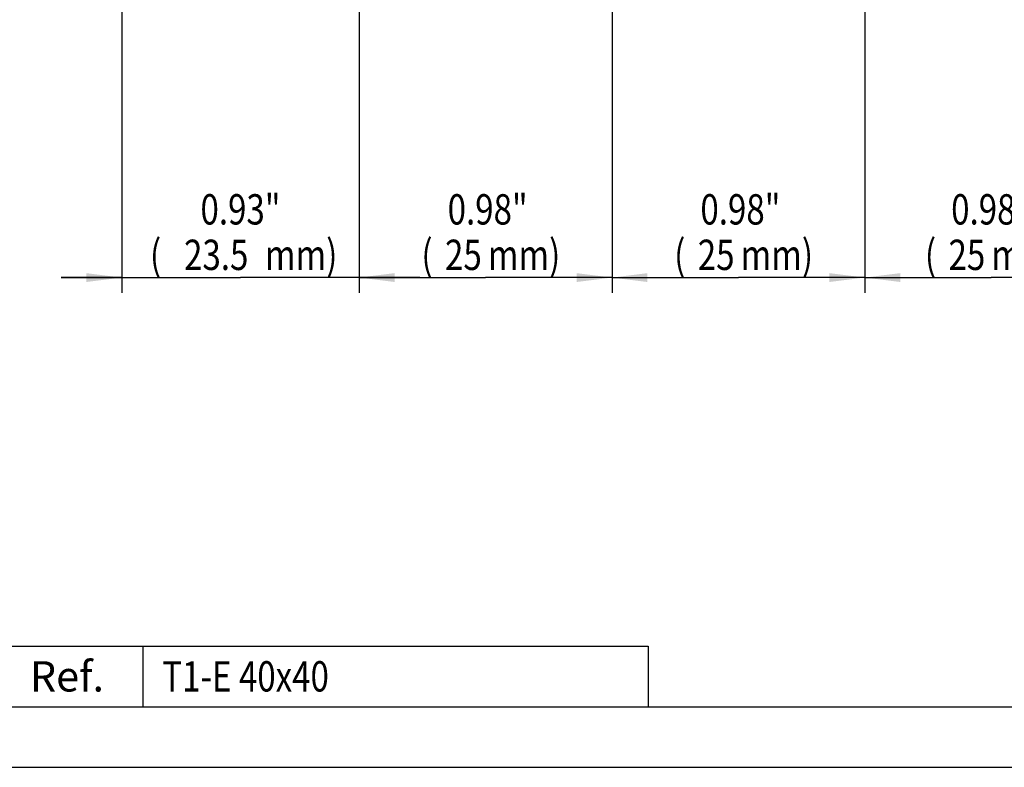
# Model space of a CAD drawing. Extents: x 0 to 420, y 0 to 297.
# Drawn here: x 51 to 148, y 0 to 74 of the extents above; entities that cross this region are included whole.
import ezdxf
from ezdxf.enums import TextEntityAlignment as Align

# ---------------------------------------------------------------- set-up
doc = ezdxf.new("R2010")
doc.units = 0
doc.header["$LTSCALE"] = 23.1
doc.layers.get('0').update_dxf_attribs({"linetype": 'CONTINUOUS'})
doc.styles.get("Standard").update_dxf_attribs({"font": 'txt', "width": 0.8})
doc.styles.add('TEXTSTYLE_2', font='txt')
doc.dimstyles.get("Standard").update_dxf_attribs({"dimtxt": 2.5, "dimasz": 2.5, "dimexe": 1.25, "dimexo": 0.625, "dimtad": 1, "dimcen": 2.5, "dimazin": 3, "dimtfac": 1, "dimtmove": 0, "dimatfit": 3})

# ---------------------------------------------------------------- blocks, each defined once
blk = doc.blocks.new('_FILLED')
at = {"color": 0, "linetype": 'BYBLOCK'}
blk.add_solid([(0, 0), (-1, 0.125), (-1, -0.125)], dxfattribs=at)
blk = doc.blocks.new('*D0')
at = {"color": 2, "linetype": 'CONTINUOUS'}
for p, q in [((84.414, 95.564), (84.414, 46.955)), ((109.414, 95.5), (109.414, 46.955)), ((84.414, 48.455), (96.914, 48.455)), ((109.414, 48.455), (96.914, 48.455))]:
    blk.add_line(p, q, dxfattribs=at)
at = {"color": 2, "linetype": 'CONTINUOUS', "xscale": 3.5, "yscale": 3.5, "zscale": 3.5, "rotation": 180}
blk.add_blockref('_FILLED', (84.414, 48.455), dxfattribs=at)
at = {"color": 2, "linetype": 'CONTINUOUS', "xscale": 3.5, "yscale": 3.5, "zscale": 3.5}
blk.add_blockref('_FILLED', (109.414, 48.455), dxfattribs=at)
at = {"color": 2, "linetype": 'CONTINUOUS', "width": 0.8}
for s, p in [('0.98"', (97.112, 53.705)), ('(', (91.112, 49.205)), ('25', (94.712, 49.205)), ('mm)', (100.712, 49.205))]:
    blk.add_text(s, height=3, dxfattribs=at).set_placement(p, align=Align.CENTER)
blk = doc.blocks.new('*D1')
at = {"color": 2, "linetype": 'CONTINUOUS'}
for p, q in [((60.914, 95.71), (60.914, 46.955)), ((84.414, 95.55), (84.414, 46.955)), ((60.914, 48.455), (54.914, 48.455)), ((54.914, 48.455), (72.664, 48.455)), ((90.414, 48.455), (72.664, 48.455)), ((84.414, 48.455), (90.414, 48.455))]:
    blk.add_line(p, q, dxfattribs=at)
at = {"color": 2, "linetype": 'CONTINUOUS', "xscale": 3.5, "yscale": 3.5, "zscale": 3.5}
blk.add_blockref('_FILLED', (60.914, 48.455), dxfattribs=at)
at = {"color": 2, "linetype": 'CONTINUOUS', "xscale": 3.5, "yscale": 3.5, "zscale": 3.5, "rotation": 180}
blk.add_blockref('_FILLED', (84.414, 48.455), dxfattribs=at)
at = {"color": 2, "linetype": 'CONTINUOUS', "width": 0.8}
for s, p in [('0.93"', (72.664, 53.705)), ('(', (64.264, 49.205)), ('23.5', (70.264, 49.205)), ('mm)', (78.664, 49.205))]:
    blk.add_text(s, height=3, dxfattribs=at).set_placement(p, align=Align.CENTER)
blk = doc.blocks.new('*D2')
at = {"color": 2, "linetype": 'CONTINUOUS'}
for p, q in [((134.414, 95.706), (134.414, 46.955)), ((109.414, 95.317), (109.414, 46.955)), ((109.414, 48.455), (121.914, 48.455)), ((134.414, 48.455), (121.914, 48.455))]:
    blk.add_line(p, q, dxfattribs=at)
at = {"color": 2, "linetype": 'CONTINUOUS', "xscale": 3.5, "yscale": 3.5, "zscale": 3.5, "rotation": 180}
blk.add_blockref('_FILLED', (109.414, 48.455), dxfattribs=at)
at = {"color": 2, "linetype": 'CONTINUOUS', "xscale": 3.5, "yscale": 3.5, "zscale": 3.5}
blk.add_blockref('_FILLED', (134.414, 48.455), dxfattribs=at)
at = {"color": 2, "linetype": 'CONTINUOUS', "width": 0.8}
for s, p in [('0.98"', (122.112, 53.705)), ('(', (116.112, 49.205)), ('25', (119.712, 49.205)), ('mm)', (125.712, 49.205))]:
    blk.add_text(s, height=3, dxfattribs=at).set_placement(p, align=Align.CENTER)
blk = doc.blocks.new('*D3')
at = {"color": 2, "linetype": 'CONTINUOUS'}
for p, q in [((134.414, 95.394), (134.414, 46.955)), ((159.414, 95.394), (159.414, 46.955)), ((134.414, 48.455), (146.914, 48.455)), ((159.414, 48.455), (146.914, 48.455))]:
    blk.add_line(p, q, dxfattribs=at)
at = {"color": 2, "linetype": 'CONTINUOUS', "xscale": 3.5, "yscale": 3.5, "zscale": 3.5, "rotation": 180}
blk.add_blockref('_FILLED', (134.414, 48.455), dxfattribs=at)
at = {"color": 2, "linetype": 'CONTINUOUS', "xscale": 3.5, "yscale": 3.5, "zscale": 3.5}
blk.add_blockref('_FILLED', (159.414, 48.455), dxfattribs=at)
at = {"color": 2, "linetype": 'CONTINUOUS', "width": 0.8}
for s, p in [('0.98"', (146.914, 53.705)), ('(', (140.914, 49.205)), ('25', (144.514, 49.205)), ('mm)', (150.514, 49.205))]:
    blk.add_text(s, height=3, dxfattribs=at).set_placement(p, align=Align.CENTER)

msp = doc.modelspace()

# ---------------------------------------------------------------- linework, layer by layer
at = {"color": 2, "linetype": 'CONTINUOUS'}
for p, q in [((48, 12), (63, 12)), ((63, 12), (113, 12)), ((63, 12), (63, 6)), ((63, 12), (63, 6)), ((63, 12), (113, 12)), ((63, 12), (63, 6)), ((113, 12), (113, 6)), ((113, 12), (113, 6)), ((6, 6), (413, 6)), ((48, 6), (63, 6)), ((63, 6), (113, 6)), ((63, 6), (113, 6))]:
    msp.add_line(p, q, dxfattribs=at)
at = {"color": 7, "linetype": 'CONTINUOUS'}
msp.add_line((0, 0), (420, 0), dxfattribs=at)

# ---------------------------------------------------------------- texts
at = {"color": 7, "linetype": 'CONTINUOUS', "style": 'TEXTSTYLE_2'}
msp.add_text('Ref.', height=3, dxfattribs=at).set_placement((55.5, 7.5), align=Align.CENTER)
at = {"color": 2, "linetype": 'CONTINUOUS', "width": 0.8}
msp.add_text(' T1-E 40x40', height=3, dxfattribs=at).set_placement((64.2, 7.5))

# ---------------------------------------------------------------- dimensions: what is measured, and where the dimension line sits
at = {"color": 2, "linetype": 'CONTINUOUS'}
for base, p1, p2, picture, middle in [((84.414, 48.455), (60.914, 95.71), (84.414, 95.55), '*D1', (72.664, 48.455)), ((109.414, 48.455), (84.414, 95.564), (109.414, 95.5), '*D0', (97.112, 48.455)), ((134.414, 48.455), (109.414, 95.317), (134.414, 95.706), '*D2', (122.112, 48.455)), ((159.414, 48.455), (134.414, 95.394), (159.414, 95.394), '*D3', (146.914, 48.455))]:
    dim = msp.add_linear_dim(base=base, p1=p1, p2=p2, dimstyle='Standard', dxfattribs=at)
    dim.commit()
    dim.dimension.update_dxf_attribs({"geometry": picture, "text_midpoint": middle, "dimtype": 128})

doc.saveas('drawing.dxf')
